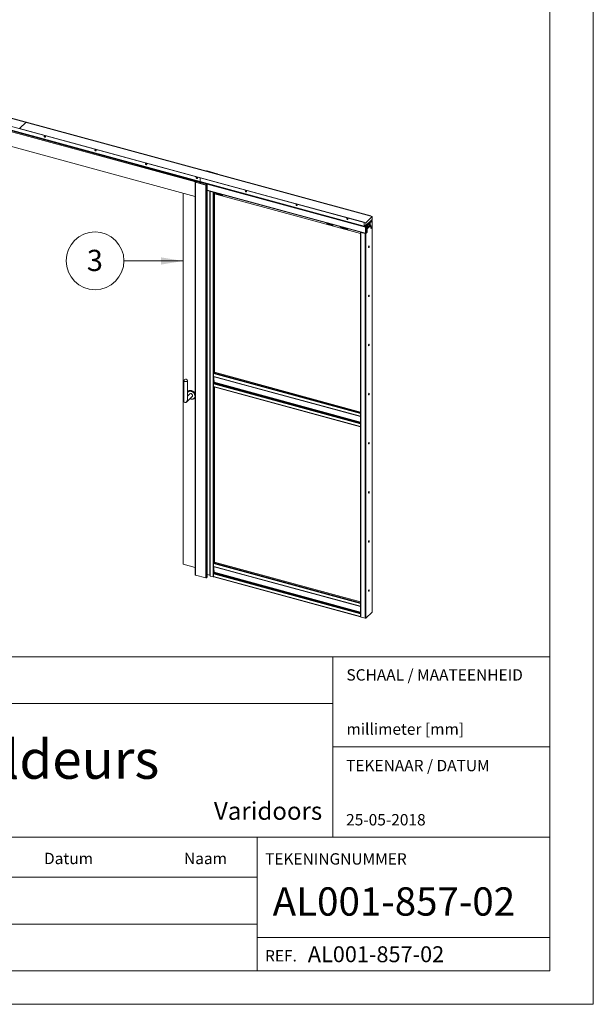
# Paper-space layout 'Varidoors Comfort sheet2' of a CAD drawing. Units: millimetres. Extents: x 0 to 420, y 0 to 297.
# Drawn here: x 334 to 420, y 0 to 147 of the extents above; entities that cross this region are included whole.
import ezdxf

# ---------------------------------------------------------------- set-up
doc = ezdxf.new("R2010")
doc.units = ezdxf.units.MM
doc.styles.add('SLDTEXTSTYLE0', font='TXT', dxfattribs={"width": 0.7})
doc.dimstyles.new('SLDDIMSTYLE4', dxfattribs={"dimtxt": 0.18, "dimasz": 3.302, "dimexe": 0, "dimexo": 0.0625, "dimgap": 0, "dimtad": 0, "dimtih": 1, "dimtoh": 1, "dimdec": 0, "dimrnd": 1e-09, "dimzin": 0, "dimdsep": 46, "dimtxsty": 'Standard', "dimsah": 1, "dimcen": 0.09, "dimadec": 0, "dimazin": 0, "dimtfac": 3.302, "dimtdec": 0, "dimtofl": 0, "dimtmove": 0, "dimatfit": 3, "dimfxl": 1, "dimfrac": 2, "dimtolj": 1, "dimtzin": 0, "dimarcsym": 0})

# ---------------------------------------------------------------- blocks, each defined once
blk = doc.blocks.new('SW_NOTE_21')
at = {"color": 0, "linetype": 'Continuous', "lineweight": 0}
blk.add_circle((-4.32, 0.01), 4.32, dxfattribs=at)
at = {"color": 0, "linetype": 'Continuous', "lineweight": 0, "insert": (-4.35, 1.65), "char_height": 3.17, "attachment_point": 2, "style": 'SLDTEXTSTYLE0'}
blk.add_mtext('3', dxfattribs=at)

psp = doc.layouts.new('Varidoors Comfort sheet2')

# ---------------------------------------------------------------- linework, layer by layer
at = {"color": 7, "linetype": 'Continuous', "lineweight": 18}
for p, q in [((420, 297), (420, 0)), ((413.5, 292), (413.5, 5)), ((335.08, 131.95), (283.28, 146.03)), ((308.05, 139.3), (362.12, 124.6)), ((308.07, 139.32), (362.14, 124.62)), ((361.14, 123.65), (307.07, 138.34)), ((361.14, 123.09), (307.07, 137.79)), ((307.08, 137.75), (361.16, 123.06)), ((361.16, 123.66), (307.09, 138.36)), ((360.65, 123.12), (307.13, 137.66)), ((360.71, 123.13), (307.19, 137.68)), ((307.19, 135.3), (360.42, 120.83)), ((335.08, 131.95), (334.12, 131.01)), ((386.89, 117.87), (335.08, 131.95)), ((334.12, 131.01), (385.93, 116.93)), ((362.1, 124.66), (362.08, 124.64)), ((362.13, 124.65), (362.1, 124.66)), ((362.13, 124.65), (362.12, 124.63)), ((362.14, 124.62), (362.12, 124.6)), ((362.12, 124.6), (386.68, 117.93)), ((362.14, 124.62), (386.7, 117.95)), ((362.17, 124.65), (362.19, 124.67)), ((362.17, 124.65), (363.69, 124.24)), ((362.19, 124.67), (363.71, 124.26)), ((363.7, 124.22), (363.68, 124.2)), ((363.69, 124.24), (363.71, 124.26)), ((363.7, 124.22), (363.74, 124.21)), ((363.74, 124.21), (363.72, 124.19)), ((363.75, 124.19), (363.75, 124.23)), ((360.42, 123.01), (360.42, 64.24)), ((360.43, 123.03), (360.5, 123.1)), ((360.47, 123.02), (360.43, 123.03)), ((360.48, 123), (360.46, 122.98)), ((360.46, 122.98), (360.46, 64.2)), ((360.46, 122.98), (361.98, 122.57)), ((360.47, 123.02), (360.54, 123.09)), ((360.48, 123), (362, 122.59)), ((360.54, 123.09), (360.5, 123.1)), ((360.54, 122.98), (360.54, 123.09)), ((360.62, 123.03), (360.6, 123.01)), ((360.6, 123.01), (360.6, 122.97)), ((360.62, 123.03), (360.62, 122.96)), ((360.64, 123.07), (360.65, 123.12)), ((360.7, 123.09), (360.64, 123.07)), ((360.71, 123.13), (360.65, 123.12)), ((360.71, 123.13), (360.7, 123.09)), ((361.14, 123.65), (361.16, 123.66)), ((361.14, 123.65), (361.14, 123.09)), ((385.7, 116.97), (361.14, 123.65)), ((385.7, 116.42), (361.14, 123.09)), ((361.14, 122.97), (361.14, 122.82)), ((385.72, 116.99), (361.16, 123.66)), ((361.16, 123.06), (385.72, 116.38)), ((362, 122.59), (361.98, 122.57)), ((361.98, 122.57), (361.98, 63.79)), ((362.04, 122.8), (362.02, 122.78)), ((362.02, 122.78), (362.02, 122.59)), ((362.16, 122.75), (362.02, 122.78)), ((362.03, 122.59), (362.17, 122.73)), ((362.03, 122.59), (362.07, 122.58)), ((362.18, 122.76), (362.04, 122.8)), ((362.07, 122.58), (362.21, 122.71)), ((362.07, 122.58), (362.07, 63.81)), ((362.16, 122.75), (362.18, 122.76)), ((362.17, 122.73), (362.21, 122.71)), ((362.21, 63.95), (362.21, 122.73)), ((362.21, 122.71), (362.21, 63.94)), ((358.58, 121.33), (358.58, 65.83)), ((362.21, 121.77), (385.92, 115.32)), ((362.62, 121.65), (362.62, 121.66)), ((362.62, 121.65), (362.62, 64.1)), ((362.68, 121.64), (362.66, 121.62)), ((362.66, 64.06), (362.66, 121.62)), ((362.66, 121.62), (363.1, 121.5)), ((362.68, 121.64), (363.12, 121.52)), ((363.12, 121.52), (363.1, 121.5)), ((363.1, 121.5), (363.1, 63.94)), ((363.3, 121.47), (363.3, 108.9)), ((385.17, 115.3), (363.3, 121.24)), ((363.62, 121.25), (363.38, 121.45)), ((363.66, 121.31), (363.53, 121.41)), ((364.46, 121.08), (363.67, 121.3)), ((364.46, 121.01), (363.67, 121.23)), ((364.32, 121.19), (364.32, 121.19)), ((364.32, 121.19), (364.36, 121.18)), ((364.35, 121.18), (364.35, 121.19)), ((364.36, 121.18), (364.36, 121.18)), ((364.46, 121.08), (364.52, 121.14)), ((364.46, 121.01), (364.58, 121.12)), ((364.46, 121.01), (364.46, 121.08)), ((385.93, 116.93), (386.89, 117.87)), ((386.7, 117.95), (386.68, 117.93)), ((386.7, 117.95), (386.7, 117.92)), ((386.89, 117.87), (386.89, 117.43)), ((380.19, 116.88), (380.13, 116.83)), ((380.13, 116.75), (380.13, 116.83)), ((380.13, 116.83), (380.92, 116.61)), ((380.13, 116.75), (380.92, 116.54)), ((380.75, 116.73), (380.74, 116.73)), ((380.74, 116.73), (380.78, 116.72)), ((380.78, 116.72), (380.78, 116.72)), ((380.78, 116.72), (380.79, 116.72)), ((380.93, 116.61), (381.06, 116.65)), ((380.97, 116.54), (381.22, 116.6)), ((382.32, 116.17), (382.08, 116.37)), ((385.7, 116.97), (385.72, 116.99)), ((385.7, 116.42), (385.7, 116.97)), ((385.72, 116.44), (385.7, 116.42)), ((385.72, 116.44), (385.72, 116.99)), ((385.72, 116.55), (385.93, 116.49)), ((385.74, 116.43), (385.83, 116.52)), ((385.74, 116.39), (385.86, 116.51)), ((385.74, 116.43), (385.74, 116.39)), ((385.93, 116.49), (386.89, 117.43)), ((385.93, 116.93), (385.93, 116.49)), ((385.94, 116.34), (386.13, 116.52)), ((385.94, 116.3), (386.13, 116.48)), ((385.99, 116.55), (386.13, 116.52)), ((386.53, 117.06), (386.01, 116.55)), ((386.01, 116.55), (386.01, 116.55)), ((386.06, 116.12), (386.06, 116.41)), ((386.09, 116.53), (386.58, 117)), ((386.61, 116.62), (386.09, 116.11)), ((386.09, 116.11), (386.09, 116.45)), ((386.62, 116.6), (386.1, 116.09)), ((386.13, 116.51), (386.61, 116.99)), ((386.65, 116.57), (386.13, 116.06)), ((386.13, 116.48), (386.13, 116.52)), ((386.67, 116.52), (386.15, 116.01)), ((386.25, 116.53), (386.22, 116.54)), ((386.23, 116.38), (386.28, 116.37)), ((386.25, 116.36), (386.23, 116.37)), ((386.26, 116.43), (386.27, 116.44)), ((386.26, 116.39), (386.27, 116.39)), ((386.48, 116.58), (386.51, 116.58)), ((386.69, 117.03), (386.53, 117.07)), ((386.53, 116.95), (386.53, 117.06)), ((386.69, 117.06), (386.55, 117.1)), ((386.59, 116.85), (386.56, 116.86)), ((386.57, 116.63), (386.58, 116.64)), ((386.58, 117), (386.61, 116.99)), ((386.58, 116.73), (386.6, 116.72)), ((386.59, 116.68), (386.58, 116.69)), ((386.58, 116.69), (386.6, 116.68)), ((386.61, 116.99), (386.61, 116.8)), ((386.61, 116.74), (386.61, 116.74)), ((386.61, 116.71), (386.61, 116.62)), ((386.65, 116.57), (386.62, 116.6)), ((386.67, 116.04), (386.67, 116.52)), ((386.69, 117.06), (386.87, 117.25)), ((386.69, 117.03), (386.87, 117.21)), ((386.69, 117.03), (386.69, 117.06)), ((386.89, 117.25), (386.75, 117.29)), ((386.87, 117.21), (386.87, 117.25)), ((386.89, 117.2), (386.91, 117.22)), ((386.89, 117.2), (386.89, 116.32)), ((386.91, 117.22), (386.91, 116.34)), ((382.36, 116.22), (382.23, 116.33)), ((383.16, 116), (382.37, 116.22)), ((383.16, 115.93), (382.37, 116.14)), ((383.02, 116.11), (383.02, 116.11)), ((383.02, 116.11), (383.06, 116.1)), ((383.05, 116.1), (383.05, 116.1)), ((383.06, 116.1), (383.06, 116.1)), ((383.22, 116.06), (383.16, 116)), ((383.28, 116.04), (383.16, 115.93)), ((383.16, 115.93), (383.16, 116)), ((385.17, 115.52), (385.17, 57.97)), ((385.23, 115.51), (385.21, 115.49)), ((385.21, 115.49), (385.21, 57.93)), ((385.21, 115.49), (385.84, 115.32)), ((385.23, 115.51), (385.86, 115.34)), ((385.32, 115.48), (385.32, 115.49)), ((385.86, 115.34), (385.84, 115.32)), ((385.84, 115.32), (385.84, 57.76)), ((385.93, 116.26), (385.91, 116.24)), ((385.91, 115.36), (385.91, 116.24)), ((385.93, 115.38), (385.91, 115.36)), ((385.93, 115.38), (385.93, 116.26)), ((385.93, 115.99), (386, 115.97)), ((386.11, 115.71), (385.93, 115.76)), ((385.93, 115.6), (386.13, 115.55)), ((385.94, 116.3), (385.94, 116.34)), ((385.97, 116.3), (385.94, 116.3)), ((386.13, 115.55), (385.94, 115.37)), ((385.94, 115.33), (386.15, 115.53)), ((386.13, 115.51), (385.94, 115.33)), ((385.94, 115.37), (385.94, 115.33)), ((385.94, 115.33), (385.94, 57.78)), ((385.97, 116.33), (385.97, 116.22)), ((386.01, 116.21), (385.97, 116.22)), ((386.06, 116.11), (386, 116.04)), ((386, 115.98), (386.09, 116.06)), ((386, 116.02), (386, 115.98)), ((386.01, 116.36), (386.01, 116.21)), ((386.01, 116.21), (386.06, 116.25)), ((386.01, 115.74), (386.01, 115.99)), ((386.05, 115.73), (386.05, 116.02)), ((386.09, 116.11), (386.06, 116.12)), ((386.1, 116.09), (386.07, 116.07)), ((386.07, 116.07), (386.1, 116.04)), ((386.1, 116.09), (386.13, 116.06)), ((386.1, 116.04), (386.13, 116.06)), ((386.11, 116.02), (386.15, 116.01)), ((386.11, 115.56), (386.11, 116.02)), ((386.13, 115.51), (386.13, 115.55)), ((386.15, 115.53), (386.13, 115.54)), ((386.15, 116.26), (386.18, 116.25)), ((386.15, 115.53), (386.15, 116.01)), ((386.24, 116.33), (386.25, 116.32)), ((386.87, 116.24), (386.67, 116.04)), ((386.69, 116.1), (386.67, 116.1)), ((386.69, 116.06), (386.67, 116.07)), ((386.87, 116.28), (386.69, 116.1)), ((386.87, 116.24), (386.69, 116.06)), ((386.69, 116.06), (386.69, 116.1)), ((386.87, 116.28), (386.87, 116.24)), ((386.87, 116.24), (386.87, 58.69)), ((386.88, 58.71), (386.88, 116.25)), ((386.89, 116.32), (386.91, 116.34)), ((386.41, 113.31), (386.41, 113.44)), ((363.24, 108.26), (363.27, 108.28)), ((363.24, 107.55), (363.24, 108.26)), ((363.24, 107.58), (363.27, 107.57)), ((363.27, 107.57), (363.24, 107.55)), ((363.26, 108.86), (363.3, 108.9)), ((363.26, 108.74), (363.26, 108.86)), ((363.27, 108.73), (363.26, 108.86)), ((363.26, 108.74), (363.26, 108.74)), ((363.26, 108.74), (363.26, 108.74)), ((363.26, 108.74), (363.27, 108.73)), ((363.31, 108.77), (363.27, 108.73)), ((363.27, 108.28), (363.27, 107.57)), ((363.31, 108.77), (363.3, 108.9)), ((363.3, 108.76), (363.3, 94.69)), ((386.41, 105.96), (386.41, 106.1)), ((386.41, 98.62), (386.41, 98.75)), ((385.15, 88.39), (363.16, 94.37)), ((363.16, 93.94), (363.16, 94.37)), ((363.2, 94.46), (363.27, 94.53)), ((363.26, 94.66), (363.3, 94.69)), ((363.26, 94.53), (363.26, 94.66)), ((363.27, 94.53), (363.26, 94.66)), ((363.26, 94.53), (363.26, 94.53)), ((363.26, 94.53), (363.26, 94.53)), ((363.26, 94.53), (363.27, 94.53)), ((363.31, 94.57), (363.27, 94.53)), ((363.31, 94.57), (363.3, 94.69)), ((385.17, 88.61), (363.3, 94.56)), ((358.72, 93.29), (358.72, 90.25)), ((359.24, 90.46), (359.24, 93.29)), ((363.16, 93.94), (385.15, 87.97)), ((363.16, 92.84), (385.15, 86.86)), ((363.16, 92.84), (363.16, 92.41)), ((363.18, 93.9), (385.16, 87.93)), ((363.18, 92.91), (363.24, 93.02)), ((363.18, 92.91), (385.16, 86.93)), ((363.24, 93.88), (363.24, 93.89)), ((363.24, 93.88), (363.24, 93.81)), ((363.24, 93.34), (363.24, 93.05)), ((359.31, 91.67), (359.26, 91.61)), ((363.16, 92.41), (385.15, 86.43)), ((363.18, 92.37), (385.16, 86.4)), ((363.3, 92.34), (363.3, 80.49)), ((386.41, 91.27), (386.41, 91.4)), ((359.09, 90.1), (359.96, 90.95)), ((359.6, 91.32), (359.24, 90.97)), ((360.24, 90.61), (360.3, 90.65)), ((385.17, 88.41), (385.15, 88.39)), ((385.15, 87.97), (385.15, 88.39)), ((385.17, 87.98), (385.17, 88.41)), ((385.17, 87.98), (385.15, 87.97)), ((385.16, 87.93), (385.17, 87.93)), ((385.16, 86.93), (385.17, 86.95)), ((385.17, 87.98), (385.17, 87.98)), ((385.15, 86.86), (385.17, 86.88)), ((385.15, 86.86), (385.15, 86.43)), ((385.17, 86.45), (385.15, 86.43)), ((385.17, 86.88), (385.17, 86.45)), ((385.17, 86.57), (385.17, 86.57)), ((386.41, 83.92), (386.41, 84.05)), ((363.24, 79.85), (363.27, 79.87)), ((363.24, 79.14), (363.24, 79.85)), ((363.26, 80.45), (363.3, 80.49)), ((363.26, 80.33), (363.26, 80.45)), ((363.27, 80.33), (363.26, 80.45)), ((363.26, 80.33), (363.26, 80.33)), ((363.26, 80.33), (363.26, 80.33)), ((363.26, 80.33), (363.27, 80.33)), ((363.31, 80.36), (363.27, 80.33)), ((363.27, 79.87), (363.27, 79.16)), ((363.31, 80.36), (363.3, 80.49)), ((363.3, 80.35), (363.3, 66.29)), ((363.24, 79.17), (363.27, 79.16)), ((363.27, 79.16), (363.24, 79.14)), ((386.41, 76.58), (386.41, 76.71)), ((386.41, 69.23), (386.41, 69.36)), ((358.58, 65.83), (360.42, 65.33)), ((385.15, 59.97), (363.16, 65.95)), ((363.16, 65.52), (363.16, 65.95)), ((363.16, 65.52), (385.15, 59.54)), ((363.18, 65.48), (385.16, 59.51)), ((363.2, 66.04), (363.3, 66.14)), ((363.24, 65.46), (363.24, 65.39)), ((363.24, 65.46), (363.24, 65.46)), ((363.24, 64.92), (363.24, 64.63)), ((363.26, 66.25), (363.3, 66.29)), ((363.26, 66.13), (363.26, 66.25)), ((363.27, 66.12), (363.26, 66.25)), ((363.26, 66.12), (363.26, 66.13)), ((363.26, 66.13), (363.27, 66.12)), ((363.26, 66.12), (363.26, 66.12)), ((363.31, 66.16), (363.27, 66.12)), ((363.31, 66.16), (363.3, 66.29)), ((363.3, 66.15), (363.3, 66.14)), ((385.17, 60.19), (363.3, 66.14)), ((361.98, 63.79), (360.46, 64.2)), ((362.21, 63.94), (362.07, 63.81)), ((362.21, 64.28), (362.6, 64.18)), ((362.62, 64.17), (362.62, 64.1)), ((363.1, 63.94), (362.66, 64.06)), ((363.16, 64.42), (385.15, 58.44)), ((363.16, 64.42), (363.16, 63.99)), ((363.16, 63.99), (385.15, 58.01)), ((363.18, 64.49), (363.24, 64.6)), ((363.18, 64.49), (385.16, 58.51)), ((363.18, 63.95), (385.16, 57.98)), ((386.41, 61.88), (386.41, 62.01)), ((385.17, 59.99), (385.15, 59.97)), ((385.15, 59.54), (385.15, 59.97)), ((385.17, 59.56), (385.15, 59.54)), ((385.16, 59.51), (385.17, 59.51)), ((385.17, 59.56), (385.17, 59.99)), ((385.17, 59.56), (385.17, 59.56)), ((385.15, 58.44), (385.17, 58.46)), ((385.15, 58.44), (385.15, 58.01)), ((385.17, 58.03), (385.15, 58.01)), ((385.16, 58.51), (385.17, 58.53)), ((385.17, 58.46), (385.17, 58.03)), ((385.17, 58.05), (385.17, 58.01)), ((385.17, 58.05), (385.17, 58.05)), ((385.17, 58.01), (385.17, 58.01)), ((385.84, 57.76), (385.21, 57.93)), ((385.94, 57.78), (386.87, 58.69)), ((413.5, 52), (215.72, 52)), ((381, 52), (381, 25)), ((381, 45), (264, 45)), ((413.5, 38.5), (381, 38.5)), ((413.5, 25), (215.72, 25)), ((369.68, 25), (369.68, 5)), ((369.68, 19), (264, 19)), ((369.68, 12), (264, 12)), ((413.5, 10), (369.68, 10)), ((413.5, 5), (6.09, 5)), ((420, 0), (-0.01, 0))]:
    psp.add_line(p, q, dxfattribs=at)
at = {"color": 174, "linetype": 'Continuous', "lineweight": 18}
for p, q in [((360.45, 123.05), (307.19, 137.53)), ((360.42, 120.86), (307.19, 135.33)), ((362.13, 124.65), (362.13, 124.62)), ((362.17, 124.61), (362.17, 124.65)), ((363.69, 124.24), (363.69, 124.21)), ((363.74, 124.21), (363.74, 124.19)), ((360.47, 123.02), (360.47, 123.01)), ((360.6, 123.01), (360.54, 123.03)), ((360.7, 123.09), (361.14, 122.97)), ((361.14, 122.97), (362.02, 122.73)), ((362.16, 122.71), (362.16, 122.75)), ((362.21, 122.68), (385.91, 116.24)), ((362.21, 121.8), (385.91, 115.36)), ((362.6, 64.18), (362.6, 121.66)), ((362.62, 121.66), (362.62, 64.17)), ((362.65, 121.65), (362.62, 121.65)), ((363.2, 121.5), (363.2, 94.46)), ((363.66, 121.31), (363.71, 121.36)), ((363.67, 121.3), (363.73, 121.35)), ((364.35, 121.18), (364.35, 121.19)), ((380.78, 116.72), (380.78, 116.72)), ((380.98, 116.67), (380.92, 116.61)), ((380.98, 116.66), (380.93, 116.61)), ((385.74, 116.43), (385.72, 116.43)), ((385.74, 116.39), (385.94, 116.34)), ((385.99, 116.56), (386.01, 116.55)), ((386.23, 116.38), (386.27, 116.37)), ((386.25, 116.36), (386.23, 116.37)), ((386.26, 116.4), (386.27, 116.4)), ((386.57, 116.73), (386.6, 116.73)), ((386.58, 116.72), (386.61, 116.71)), ((386.59, 116.68), (386.58, 116.68)), ((386.61, 116.7), (386.59, 116.7)), ((386.89, 116.32), (386.67, 116.38)), ((386.87, 117.25), (386.74, 117.28)), ((386.87, 117.2), (386.89, 117.2)), ((382.41, 116.28), (382.36, 116.22)), ((382.43, 116.27), (382.37, 116.22)), ((383.05, 116.1), (383.05, 116.1)), ((385.22, 115.51), (385.22, 115.51)), ((385.93, 116.21), (386.06, 116.17)), ((386.06, 116.15), (385.93, 116.19)), ((385.93, 116.06), (386, 116.04)), ((386, 116.02), (385.93, 116.04)), ((385.93, 116), (386, 115.98)), ((385.94, 115.37), (385.93, 115.37)), ((386.26, 116.35), (386.25, 116.36)), ((386.67, 116.34), (386.87, 116.28)), ((385.17, 88.49), (363.2, 94.46)), ((363.2, 93.9), (363.2, 92.94)), ((363.24, 93.88), (385.17, 87.92)), ((385.17, 87.09), (363.24, 93.05)), ((363.24, 93.02), (385.17, 87.06)), ((363.2, 92.37), (363.2, 66.04)), ((359.24, 91.04), (359.26, 90.99)), ((385.17, 87.96), (385.16, 87.93)), ((385.17, 86.91), (385.16, 86.93)), ((385.17, 87.98), (385.17, 87.98)), ((385.17, 87.97), (385.17, 87.97)), ((385.17, 86.44), (385.17, 86.45)), ((385.17, 60.07), (363.2, 66.04)), ((363.2, 65.48), (363.2, 64.52)), ((363.24, 65.46), (385.17, 59.5)), ((385.17, 58.67), (363.24, 64.63)), ((363.24, 64.6), (385.17, 58.64)), ((385.17, 59.54), (385.16, 59.51)), ((385.17, 59.56), (385.17, 59.56)), ((385.17, 59.55), (385.17, 59.55)), ((385.17, 58.49), (385.16, 58.51))]:
    psp.add_line(p, q, dxfattribs=at)
at = {"color": 7, "linetype": 'Continuous', "lineweight": 18, "flags": 128}
for points in [[(337.89, 129.9), (337.87, 129.91), (337.84, 129.9), (337.82, 129.88), (337.81, 129.86), (337.81, 129.83), (337.81, 129.8), (337.83, 129.78), (337.85, 129.75), (337.88, 129.74), (337.91, 129.73), (337.94, 129.73), (337.96, 129.74), (337.98, 129.76), (337.98, 129.79), (337.98, 129.81), (337.97, 129.84), (337.95, 129.87), (337.92, 129.89), (337.89, 129.9)], [(337.84, 129.9), (337.83, 129.87), (337.83, 129.85), (337.84, 129.82), (337.85, 129.79), (337.88, 129.77), (337.91, 129.75), (337.94, 129.75), (337.96, 129.75), (337.97, 129.76)], [(345.48, 127.84), (345.45, 127.85), (345.42, 127.84), (345.4, 127.82), (345.39, 127.8), (345.39, 127.77), (345.39, 127.74), (345.41, 127.72), (345.43, 127.69), (345.46, 127.68), (345.49, 127.67), (345.52, 127.67), (345.54, 127.68), (345.56, 127.7), (345.56, 127.73), (345.56, 127.75), (345.55, 127.78), (345.53, 127.81), (345.5, 127.83), (345.48, 127.84)], [(345.42, 127.84), (345.41, 127.81), (345.41, 127.79), (345.42, 127.76), (345.44, 127.73), (345.46, 127.71), (345.49, 127.69), (345.52, 127.69), (345.54, 127.69), (345.55, 127.7)], [(353.06, 125.78), (353.03, 125.78), (353, 125.78), (352.98, 125.76), (352.97, 125.74), (352.97, 125.71), (352.98, 125.68), (352.99, 125.66), (353.01, 125.63), (353.04, 125.62), (353.07, 125.61), (353.1, 125.61), (353.12, 125.62), (353.14, 125.64), (353.14, 125.66), (353.14, 125.69), (353.13, 125.72), (353.11, 125.75), (353.09, 125.77), (353.06, 125.78)], [(353, 125.78), (352.99, 125.75), (352.99, 125.73), (353, 125.7), (353.02, 125.67), (353.04, 125.65), (353.07, 125.63), (353.1, 125.63), (353.12, 125.63), (353.13, 125.64)], [(363.7, 124.22), (363.7, 124.22), (363.7, 124.23), (363.7, 124.23), (363.7, 124.23), (363.7, 124.24), (363.7, 124.24), (363.69, 124.24), (363.69, 124.24)], [(363.74, 124.21), (363.74, 124.22), (363.75, 124.23), (363.75, 124.23), (363.74, 124.24), (363.74, 124.25), (363.73, 124.25), (363.72, 124.26), (363.71, 124.26)], [(360.46, 122.98), (360.45, 122.99), (360.44, 122.99), (360.43, 123), (360.42, 123), (360.42, 123.01), (360.42, 123.02), (360.42, 123.02), (360.43, 123.03)], [(360.48, 123), (360.48, 123), (360.47, 123), (360.47, 123.01), (360.47, 123.01), (360.46, 123.01), (360.46, 123.02), (360.47, 123.02), (360.47, 123.02)], [(360.64, 123.72), (360.61, 123.72), (360.58, 123.72), (360.56, 123.7), (360.55, 123.68), (360.55, 123.65), (360.56, 123.62), (360.57, 123.6), (360.59, 123.57), (360.62, 123.56), (360.65, 123.55), (360.68, 123.55), (360.7, 123.56), (360.72, 123.58), (360.73, 123.6), (360.72, 123.63), (360.71, 123.66), (360.69, 123.69), (360.67, 123.71), (360.64, 123.72)], [(360.58, 123.72), (360.57, 123.69), (360.57, 123.66), (360.58, 123.64), (360.6, 123.61), (360.62, 123.59), (360.65, 123.57), (360.68, 123.57), (360.71, 123.57), (360.72, 123.58)], [(362.16, 122.75), (362.16, 122.74), (362.16, 122.74), (362.17, 122.74), (362.17, 122.74), (362.17, 122.73), (362.17, 122.73), (362.17, 122.73), (362.17, 122.73)], [(362.18, 122.76), (362.19, 122.76), (362.2, 122.76), (362.21, 122.75), (362.21, 122.74), (362.21, 122.74), (362.21, 122.73), (362.21, 122.72), (362.21, 122.71)], [(364.31, 121.2), (364.32, 121.19), (364.34, 121.18)], [(364.34, 121.18), (364.37, 121.18), (364.37, 121.18)], [(368.02, 121.72), (367.99, 121.72), (367.96, 121.71), (367.94, 121.7), (367.93, 121.67), (367.93, 121.65), (367.93, 121.62), (367.95, 121.59), (367.97, 121.57), (368, 121.55), (368.03, 121.54), (368.06, 121.54), (368.08, 121.55), (368.1, 121.57), (368.1, 121.6), (368.1, 121.63), (368.09, 121.66), (368.07, 121.68), (368.04, 121.7), (368.02, 121.72)], [(368.04, 121.56), (368.01, 121.58), (367.98, 121.6), (367.96, 121.62), (367.95, 121.65), (367.95, 121.68), (367.95, 121.71), (367.96, 121.71)], [(375.6, 119.66), (375.57, 119.66), (375.54, 119.65), (375.52, 119.64), (375.51, 119.61), (375.51, 119.59), (375.52, 119.56), (375.53, 119.53), (375.55, 119.51), (375.58, 119.49), (375.61, 119.48), (375.64, 119.48), (375.66, 119.49), (375.68, 119.51), (375.68, 119.54), (375.68, 119.57), (375.67, 119.6), (375.65, 119.62), (375.63, 119.64), (375.6, 119.66)], [(375.62, 119.5), (375.59, 119.52), (375.56, 119.54), (375.54, 119.56), (375.53, 119.59), (375.53, 119.62), (375.54, 119.65), (375.54, 119.65)], [(383.18, 117.6), (383.15, 117.6), (383.12, 117.59), (383.1, 117.58), (383.09, 117.55), (383.09, 117.53), (383.1, 117.5), (383.11, 117.47), (383.13, 117.45), (383.16, 117.43), (383.19, 117.42), (383.22, 117.42), (383.24, 117.43), (383.26, 117.45), (383.27, 117.48), (383.26, 117.51), (383.25, 117.54), (383.23, 117.56), (383.21, 117.58), (383.18, 117.6)], [(383.2, 117.44), (383.17, 117.46), (383.14, 117.48), (383.12, 117.5), (383.11, 117.53), (383.11, 117.56), (383.12, 117.59), (383.12, 117.59)], [(385.7, 116.42), (385.7, 116.41), (385.71, 116.4), (385.71, 116.39), (385.71, 116.39), (385.72, 116.38), (385.72, 116.38), (385.73, 116.39), (385.74, 116.39)], [(385.72, 116.44), (385.72, 116.43), (385.72, 116.43), (385.73, 116.43), (385.73, 116.42), (385.73, 116.42), (385.73, 116.42), (385.73, 116.42), (385.74, 116.43)], [(386.01, 116.55), (386.01, 116.56), (386, 116.57)], [(386.22, 116.54), (386.21, 116.54), (386.2, 116.53), (386.18, 116.51), (386.16, 116.49), (386.15, 116.45), (386.13, 116.42), (386.12, 116.38), (386.12, 116.34), (386.12, 116.31), (386.13, 116.28), (386.14, 116.27), (386.15, 116.26)], [(386.24, 116.53), (386.23, 116.52), (386.21, 116.5), (386.19, 116.48), (386.17, 116.45), (386.16, 116.41), (386.15, 116.37), (386.15, 116.34), (386.15, 116.3), (386.16, 116.28), (386.17, 116.26), (386.18, 116.25), (386.2, 116.25), (386.21, 116.27), (386.23, 116.29), (386.25, 116.31)], [(386.24, 116.51), (386.22, 116.5), (386.21, 116.49), (386.19, 116.46), (386.18, 116.43), (386.17, 116.4), (386.16, 116.37), (386.16, 116.33), (386.16, 116.31), (386.17, 116.28), (386.18, 116.27), (386.19, 116.27), (386.2, 116.27)], [(386.28, 116.44), (386.28, 116.46), (386.28, 116.49), (386.27, 116.51), (386.26, 116.53), (386.24, 116.53)], [(386.26, 116.5), (386.25, 116.51), (386.24, 116.51)], [(386.25, 116.39), (386.26, 116.39), (386.26, 116.39), (386.26, 116.39), (386.26, 116.4), (386.26, 116.4)], [(386.27, 116.4), (386.27, 116.4), (386.27, 116.39), (386.27, 116.39), (386.27, 116.39), (386.27, 116.39)], [(386.56, 116.86), (386.56, 116.86), (386.54, 116.86), (386.52, 116.85), (386.5, 116.82), (386.49, 116.8), (386.47, 116.76), (386.46, 116.72), (386.46, 116.69), (386.45, 116.65), (386.46, 116.62), (386.47, 116.6), (386.48, 116.59), (386.48, 116.58)], [(386.61, 116.77), (386.61, 116.77), (386.61, 116.8), (386.61, 116.83), (386.6, 116.85), (386.58, 116.85), (386.57, 116.85), (386.55, 116.84), (386.53, 116.82), (386.51, 116.79), (386.5, 116.75), (386.49, 116.72), (386.48, 116.68), (386.48, 116.64), (386.48, 116.61), (386.49, 116.59), (386.51, 116.58), (386.52, 116.58), (386.54, 116.58), (386.56, 116.6), (386.57, 116.63), (386.57, 116.63)], [(386.6, 116.82), (386.59, 116.83), (386.57, 116.84), (386.56, 116.83), (386.54, 116.81), (386.53, 116.79), (386.51, 116.76), (386.5, 116.73), (386.49, 116.7), (386.49, 116.66), (386.49, 116.63), (386.5, 116.61), (386.51, 116.6), (386.52, 116.59), (386.54, 116.6)], [(386.52, 117.08), (386.53, 117.07), (386.53, 117.06)], [(386.59, 116.68), (386.59, 116.68), (386.59, 116.68), (386.59, 116.68), (386.59, 116.68), (386.59, 116.68)], [(386.6, 116.73), (386.6, 116.72), (386.6, 116.72), (386.6, 116.72), (386.6, 116.73), (386.6, 116.73)], [(386.91, 117.22), (386.91, 117.23), (386.9, 117.24), (386.9, 117.25), (386.9, 117.25), (386.89, 117.25), (386.89, 117.25), (386.88, 117.25), (386.87, 117.25)], [(386.89, 117.2), (386.89, 117.2), (386.89, 117.21), (386.88, 117.21), (386.88, 117.21), (386.88, 117.21), (386.88, 117.21), (386.88, 117.21), (386.87, 117.21)], [(385.21, 115.49), (385.2, 115.49), (385.19, 115.5), (385.18, 115.5), (385.18, 115.51), (385.17, 115.52), (385.17, 115.52), (385.17, 115.53)], [(385.91, 115.36), (385.91, 115.35), (385.91, 115.34), (385.91, 115.33), (385.92, 115.33), (385.92, 115.32), (385.93, 115.32), (385.93, 115.33), (385.94, 115.33)], [(385.93, 115.38), (385.93, 115.37), (385.93, 115.37), (385.93, 115.37), (385.93, 115.37), (385.93, 115.36), (385.93, 115.36), (385.94, 115.37), (385.94, 115.37)], [(386, 115.98), (386, 115.98), (386, 115.98), (386, 115.98), (386, 115.97), (386, 115.97), (386, 115.97), (386, 115.97), (386, 115.98)], [(386.25, 116.35), (386.25, 116.36), (386.25, 116.36), (386.25, 116.36), (386.25, 116.36), (386.25, 116.36)], [(386.35, 113.28), (386.35, 113.25), (386.36, 113.23), (386.37, 113.22), (386.39, 113.22), (386.4, 113.23), (386.42, 113.25), (386.43, 113.28), (386.45, 113.31), (386.46, 113.34), (386.46, 113.38), (386.46, 113.41), (386.46, 113.43), (386.45, 113.45), (386.43, 113.46), (386.42, 113.45), (386.4, 113.44), (386.39, 113.41), (386.37, 113.38), (386.36, 113.35), (386.35, 113.32), (386.35, 113.28)], [(386.42, 113.45), (386.42, 113.44), (386.42, 113.42), (386.42, 113.39), (386.42, 113.35), (386.41, 113.32), (386.4, 113.29), (386.38, 113.26), (386.36, 113.24), (386.36, 113.24)], [(386.35, 105.94), (386.35, 105.91), (386.36, 105.89), (386.37, 105.87), (386.39, 105.87), (386.4, 105.88), (386.42, 105.9), (386.43, 105.93), (386.45, 105.96), (386.46, 106), (386.46, 106.03), (386.46, 106.06), (386.46, 106.09), (386.45, 106.1), (386.43, 106.11), (386.42, 106.1), (386.4, 106.09), (386.39, 106.07), (386.37, 106.04), (386.36, 106), (386.35, 105.97), (386.35, 105.94)], [(386.42, 106.1), (386.42, 106.1), (386.42, 106.07), (386.42, 106.04), (386.42, 106.01), (386.41, 105.97), (386.4, 105.94), (386.38, 105.91), (386.36, 105.89), (386.36, 105.89)], [(386.35, 98.59), (386.35, 98.56), (386.36, 98.54), (386.37, 98.53), (386.39, 98.53), (386.4, 98.54), (386.42, 98.55), (386.43, 98.58), (386.45, 98.61), (386.46, 98.65), (386.46, 98.68), (386.46, 98.71), (386.46, 98.74), (386.45, 98.75), (386.43, 98.76), (386.42, 98.76), (386.4, 98.74), (386.39, 98.72), (386.37, 98.69), (386.36, 98.66), (386.35, 98.62), (386.35, 98.59)], [(386.42, 98.76), (386.42, 98.75), (386.42, 98.72), (386.42, 98.69), (386.42, 98.66), (386.41, 98.62), (386.4, 98.59), (386.38, 98.56), (386.36, 98.55), (386.36, 98.54)], [(359.24, 93.3), (359.24, 93.28), (359.22, 93.25), (359.2, 93.23), (359.17, 93.21), (359.13, 93.19), (359.09, 93.17), (359.04, 93.17), (358.99, 93.16), (358.93, 93.16), (358.88, 93.17), (358.84, 93.18), (358.8, 93.2), (358.76, 93.22), (358.74, 93.25), (358.73, 93.27), (358.72, 93.3), (358.72, 93.3)], [(363.16, 93.94), (363.16, 93.93), (363.17, 93.93), (363.17, 93.92), (363.17, 93.91), (363.17, 93.91), (363.17, 93.91), (363.18, 93.9), (363.18, 93.9)], [(359.85, 91.81), (359.77, 91.83), (359.7, 91.84), (359.63, 91.84), (359.56, 91.82), (359.49, 91.81), (359.43, 91.78), (359.38, 91.74), (359.33, 91.7), (359.31, 91.67)], [(359.96, 90.95), (359.96, 90.95), (359.98, 90.98), (360, 91.02), (360.01, 91.06), (360.01, 91.11), (359.99, 91.16), (359.97, 91.2), (359.95, 91.24), (359.91, 91.28), (359.87, 91.31), (359.83, 91.34), (359.78, 91.36)], [(363.16, 92.41), (363.16, 92.4), (363.17, 92.39), (363.17, 92.38), (363.17, 92.38), (363.18, 92.37)], [(386.35, 91.24), (386.35, 91.21), (386.36, 91.19), (386.37, 91.18), (386.39, 91.18), (386.4, 91.19), (386.42, 91.21), (386.43, 91.23), (386.45, 91.27), (386.46, 91.3), (386.46, 91.34), (386.46, 91.37), (386.46, 91.39), (386.45, 91.41), (386.43, 91.41), (386.42, 91.41), (386.4, 91.4), (386.39, 91.37), (386.37, 91.34), (386.36, 91.31), (386.35, 91.27), (386.35, 91.24)], [(386.42, 91.41), (386.42, 91.4), (386.42, 91.38), (386.42, 91.35), (386.42, 91.31), (386.41, 91.28), (386.4, 91.24), (386.38, 91.22), (386.36, 91.2), (386.36, 91.19)], [(359.24, 91.02), (359.25, 90.99), (359.25, 90.98)], [(385.15, 87.97), (385.15, 87.96), (385.15, 87.95), (385.15, 87.94), (385.15, 87.94), (385.15, 87.93), (385.16, 87.93), (385.16, 87.93), (385.16, 87.93)], [(385.15, 86.43), (385.15, 86.42), (385.15, 86.41), (385.15, 86.41), (385.16, 86.4), (385.16, 86.4), (385.17, 86.4), (385.17, 86.4)], [(385.17, 86.45), (385.17, 86.45), (385.17, 86.45), (385.17, 86.44), (385.17, 86.44), (385.17, 86.44)], [(386.35, 83.89), (386.35, 83.87), (386.36, 83.84), (386.37, 83.83), (386.39, 83.83), (386.4, 83.84), (386.42, 83.86), (386.43, 83.89), (386.45, 83.92), (386.46, 83.95), (386.46, 83.99), (386.46, 84.02), (386.46, 84.04), (386.45, 84.06), (386.43, 84.07), (386.42, 84.06), (386.4, 84.05), (386.39, 84.03), (386.37, 84), (386.36, 83.96), (386.35, 83.93), (386.35, 83.89)], [(386.42, 84.06), (386.42, 84.05), (386.42, 84.03), (386.42, 84), (386.42, 83.96), (386.41, 83.93), (386.4, 83.9), (386.38, 83.87), (386.36, 83.85), (386.36, 83.85)], [(386.35, 76.55), (386.35, 76.52), (386.36, 76.5), (386.37, 76.49), (386.39, 76.48), (386.4, 76.49), (386.42, 76.51), (386.43, 76.54), (386.45, 76.57), (386.46, 76.61), (386.46, 76.64), (386.46, 76.67), (386.46, 76.7), (386.45, 76.71), (386.43, 76.72), (386.42, 76.72), (386.4, 76.7), (386.39, 76.68), (386.37, 76.65), (386.36, 76.61), (386.35, 76.58), (386.35, 76.55)], [(386.42, 76.71), (386.42, 76.71), (386.42, 76.68), (386.42, 76.65), (386.42, 76.62), (386.41, 76.58), (386.4, 76.55), (386.38, 76.52), (386.36, 76.5), (386.36, 76.5)], [(386.35, 69.2), (386.35, 69.17), (386.36, 69.15), (386.37, 69.14), (386.39, 69.14), (386.4, 69.15), (386.42, 69.17), (386.43, 69.19), (386.45, 69.22), (386.46, 69.26), (386.46, 69.29), (386.46, 69.32), (386.46, 69.35), (386.45, 69.37), (386.43, 69.37), (386.42, 69.37), (386.4, 69.35), (386.39, 69.33), (386.37, 69.3), (386.36, 69.27), (386.35, 69.23), (386.35, 69.2)], [(386.42, 69.37), (386.42, 69.36), (386.42, 69.34), (386.42, 69.3), (386.42, 69.27), (386.41, 69.23), (386.4, 69.2), (386.38, 69.18), (386.36, 69.16), (386.36, 69.15)], [(363.16, 65.52), (363.16, 65.51), (363.17, 65.5), (363.17, 65.5), (363.17, 65.49), (363.17, 65.49), (363.17, 65.48), (363.18, 65.48), (363.18, 65.48)], [(360.42, 64.24), (360.42, 64.23), (360.42, 64.23), (360.43, 64.22), (360.44, 64.21), (360.45, 64.21), (360.46, 64.2)], [(363.16, 63.99), (363.16, 63.98), (363.17, 63.97), (363.17, 63.96), (363.17, 63.95), (363.18, 63.95)], [(386.35, 61.85), (386.35, 61.82), (386.36, 61.8), (386.37, 61.79), (386.39, 61.79), (386.4, 61.8), (386.42, 61.82), (386.43, 61.85), (386.45, 61.88), (386.46, 61.91), (386.46, 61.95), (386.46, 61.98), (386.46, 62), (386.45, 62.02), (386.43, 62.03), (386.42, 62.02), (386.4, 62.01), (386.39, 61.98), (386.37, 61.95), (386.36, 61.92), (386.35, 61.89), (386.35, 61.85)], [(386.42, 62.02), (386.42, 62.01), (386.42, 61.99), (386.42, 61.96), (386.42, 61.92), (386.41, 61.89), (386.4, 61.86), (386.38, 61.83), (386.36, 61.81), (386.36, 61.81)], [(385.15, 59.54), (385.15, 59.54), (385.15, 59.53), (385.15, 59.52), (385.15, 59.52), (385.15, 59.51), (385.16, 59.51), (385.16, 59.51), (385.16, 59.51)], [(385.15, 58.01), (385.15, 58), (385.15, 57.99), (385.15, 57.98), (385.16, 57.98), (385.16, 57.98), (385.17, 57.98), (385.17, 57.98)], [(385.17, 58.03), (385.17, 58.03), (385.17, 58.02), (385.17, 58.02), (385.17, 58.02), (385.17, 58.02)], [(385.17, 57.97), (385.17, 57.96), (385.18, 57.96), (385.18, 57.95), (385.19, 57.94), (385.2, 57.94), (385.21, 57.93)]]:
    psp.add_lwpolyline(points, dxfattribs=at)
at = {"color": 174, "linetype": 'Continuous', "lineweight": 18, "flags": 128}
for points in [[(359.78, 91.72), (359.71, 91.73), (359.63, 91.74), (359.56, 91.74), (359.5, 91.72), (359.44, 91.7), (359.38, 91.67), (359.33, 91.64), (359.28, 91.59), (359.25, 91.54), (359.24, 91.53)], [(359.42, 91.74), (359.44, 91.74), (359.5, 91.76), (359.57, 91.77), (359.64, 91.78), (359.72, 91.77), (359.79, 91.75), (359.87, 91.73), (359.94, 91.69), (360.01, 91.65), (360.08, 91.6), (360.15, 91.55), (360.21, 91.49), (360.26, 91.42), (360.3, 91.35), (360.34, 91.28), (360.37, 91.2), (360.4, 91.13), (360.41, 91.05), (360.42, 90.98), (360.41, 90.91), (360.4, 90.84), (360.38, 90.78)], [(359.62, 90.62), (359.67, 90.6), (359.74, 90.57), (359.82, 90.55), (359.89, 90.54), (359.96, 90.54), (360.03, 90.54), (360.09, 90.56), (360.15, 90.58), (360.21, 90.62), (360.26, 90.66), (360.3, 90.71), (360.33, 90.76), (360.36, 90.82), (360.37, 90.89), (360.38, 90.96), (360.38, 91.03), (360.36, 91.1), (360.34, 91.18), (360.32, 91.25), (360.28, 91.32), (360.23, 91.39), (360.18, 91.46), (360.13, 91.52), (360.06, 91.57), (360, 91.62), (359.93, 91.66), (359.85, 91.69), (359.78, 91.72), (359.78, 91.72)]]:
    psp.add_lwpolyline(points, dxfattribs=at)
at = {"color": 7, "linetype": 'Continuous', "lineweight": 18}
for centre, radius, start, end in [((362.16, 124.57), 0.11, 72.696, 125.3989), ((362.16, 124.61), 0.044, 72.696, 125.3989), ((360.72, 123.02), 0.119, 128.4079, 183.8945), ((360.67, 123.04), 0.0475, 128.4079, 183.8945), ((361.18, 123.09), 0.0365, 169.3516, 234.3744), ((361.3, 122.97), 0.157, 147.3994, 179.518), ((362.01, 122.67), 0.11, 252.696, 305.3989), ((362.01, 122.63), 0.044, 252.696, 305.3989), ((362.66, 121.66), 0.0448, 197.4322, 263.9671), ((362.68, 121.66), 0.0246, 222.6843, 258.3074), ((363.13, 121.62), 0.124, 254.6272, 293.8869), ((363.13, 121.57), 0.0531, 255.4233, 276.3513), ((363.71, 121.36), 0.135, 230.7579, 254.2371), ((363.68, 121.33), 0.0337, 230.7579, 254.2371), ((364.32, 121.25), 0.0947, 200.3218, 263.4653), ((364.38, 121.42), 0.27, 255.2956, 285.8036), ((368.06, 121.63), 0.0737, 251.9047, 299.0396), ((375.64, 119.57), 0.0737, 251.9045, 299.0422), ((380.75, 116.79), 0.0947, 200.3218, 263.4653), ((380.8, 116.95), 0.27, 255.2956, 285.8036), ((380.8, 116.84), 0.123, 239.8782, 269.7128), ((380.93, 116.64), 0.0237, 253.8103, 283.5621), ((380.94, 116.63), 0.0949, 253.8103, 283.5621), ((383.22, 117.51), 0.0737, 251.9045, 299.0429), ((386.12, 116.42), 0.166, 301.2036, 348.7153), ((386.22, 116.82), 0.435, 271.3917, 274.3711), ((385.93, 116.43), 0.303, 346.5454, 350.8852), ((386.12, 116.42), 0.166, 348.7153, 28.3873), ((386.28, 116.31), 0.123, 95.6486, 100.3016), ((386.06, 116.41), 0.197, 355.7285, 6.0697), ((386.1, 116.41), 0.172, 356.699, 8.4851), ((386.27, 116.4), 0.0142, 279.1477, 308.8396), ((386.27, 116.38), 0.0127, 286.444, 327.2716), ((386.12, 116.41), 0.16, 344.5969, 352.8337), ((386.45, 116.74), 0.166, 301.2036, 28.3873), ((386.43, 116.81), 0.19, 312.527, 322.4998), ((386.47, 116.77), 0.153, 309.0576, 321.1819), ((386.34, 116.6), 0.233, 14.2384, 17.9188), ((386.35, 116.87), 0.26, 327.8286, 332.2519), ((386.42, 116.63), 0.177, 24.2641, 33.2531), ((386.48, 116.67), 0.126, 26.5924, 38.7229), ((386.57, 116.7), 0.0156, 320.6912, 18.3215), ((386.54, 116.67), 0.0511, 346.3494, 6.9442), ((386.49, 116.73), 0.121, 325.2805, 334.8), ((386.5, 116.77), 0.116, 337.9308, 351.791), ((386.55, 116.69), 0.0552, 343.4167, 4.4843), ((386.55, 116.73), 0.0667, 9.6519, 22.5054), ((386.5, 116.75), 0.116, 339.158, 353.7552), ((386.64, 116.7), 0.0394, 158.4666, 180.5461), ((386.65, 116.62), 0.0315, 181.7826, 220.1217), ((386.59, 116.52), 0.0788, 1.7826, 40.1217), ((382.41, 116.27), 0.135, 230.7579, 254.2371), ((382.38, 116.25), 0.0337, 230.7579, 254.2371), ((383.02, 116.17), 0.0947, 200.3218, 263.4653), ((383.07, 116.22), 0.123, 239.8782, 269.7128), ((383.08, 116.34), 0.27, 255.2956, 285.8036), ((385.24, 115.53), 0.0245, 222.6687, 258.323), ((385.88, 115.43), 0.115, 253.4175, 300.2939), ((385.88, 115.39), 0.0531, 255.4233, 276.3513), ((386.05, 116.24), 0.146, 140.5129, 180.3434), ((385.98, 116.26), 0.0584, 140.5129, 180.3434), ((386.03, 116.02), 0.0314, 145.8925, 179.4411), ((386.13, 116.12), 0.0788, 181.7826, 220.1217), ((386.13, 116.11), 0.0315, 181.7826, 220.1217), ((386.08, 116.02), 0.0315, 1.7826, 40.1217), ((386.07, 116.01), 0.0788, 1.7826, 40.1217), ((386.25, 116.55), 0.191, 263.4548, 270.1051), ((386.09, 116.41), 0.174, 330.414, 341.6259), ((386.24, 116.36), 0.0357, 269.9491, 286.0011), ((386.11, 116.41), 0.162, 328.4007, 340.6838), ((386.29, 116.35), 0.0241, 133.3547, 164.6295), ((386.76, 116.34), 0.146, 320.5129, 0.3434), ((386.83, 116.32), 0.0584, 320.5129, 0.3434), ((363.31, 94.37), 0.146, 140.5129, 180.3434), ((358.98, 93.27), 0.259, 74.7955, 172.1386), ((358.98, 93.27), 0.259, 7.8614, 74.7955), ((363.33, 92.83), 0.166, 154.0567, 178.8929), ((363.18, 93.05), 0.0663, 334.0567, 358.8929), ((359.59, 91.36), 0.411, 113.3845, 148.524), ((359.72, 91.19), 0.181, 71.0211, 131.889), ((359.59, 90.95), 0.899, 22.7707, 73.5709), ((359.96, 91.19), 0.674, 239.2781, 272.4514), ((359.98, 90.95), 0.431, 271.397, 336.3834), ((360.06, 90.99), 0.416, 306.7032, 331.7717), ((385.31, 88.39), 0.159, 147.3473, 179.329), ((385.23, 88.41), 0.0658, 157.3181, 178.9679), ((385.31, 86.86), 0.166, 154.0567, 178.8929), ((385.18, 87.98), 0.0147, 168.6099, 230.5556), ((385.23, 86.88), 0.0654, 157.2551, 179.0309), ((363.31, 65.95), 0.146, 140.5129, 180.3434), ((362.01, 63.9), 0.11, 252.696, 305.3989), ((362.19, 63.96), 0.0237, 310.6406, 357.9975), ((362.6, 64.16), 0.0179, 17.4322, 83.9671), ((362.66, 64.11), 0.0448, 197.4322, 263.9671), ((363.13, 64.06), 0.121, 254.1214, 294.3927), ((363.33, 64.41), 0.166, 154.0567, 178.8929), ((363.18, 64.63), 0.0663, 334.0567, 358.8929), ((385.31, 59.97), 0.159, 147.3473, 179.329), ((385.23, 59.99), 0.0658, 157.3181, 178.9679), ((385.18, 59.56), 0.0148, 168.6566, 230.3692), ((385.31, 58.44), 0.166, 154.0567, 178.8929), ((385.23, 58.46), 0.0654, 157.2551, 179.0309), ((385.88, 57.87), 0.11, 252.696, 305.3989), ((386.86, 58.71), 0.0237, 310.6406, 357.9975)]:
    psp.add_arc(centre, radius, start, end, dxfattribs=at)
psp.add_ellipse((358.98, 90.36), major_axis=(0.139, 0.331), ratio=0.653074, start_param=2.143761, end_param=5.285354, dxfattribs=at)

# ---------------------------------------------------------------- block references
at = {"color": 7, "linetype": 'Continuous', "lineweight": 0}
psp.add_blockref('SW_NOTE_21', (349.73, 111.22), dxfattribs=at)

# ---------------------------------------------------------------- texts
at = {"color": 7, "linetype": 'Continuous', "lineweight": 0, "style": 'SLDTEXTSTYLE0'}
for s, insert, char_height, attachment_point in [('SCHAAL / MAATEENHEID', (383.04, 50.13), 1.7, 1), ('millimeter [mm]', (383.04, 42.02), 1.7, 1), ('Varidoors Dubbeldeurs', (269.9, 39.56), 5.8208, 1), ('TEKENAAR / DATUM', (382.99, 36.57), 1.7, 1), ('Varidoors', (379.41, 30.25), 2.646, 3), ('25-05-2018', (382.99, 28.46), 1.7, 1), ('Datum', (337.77, 22.67), 1.7, 1), ('Naam', (358.72, 22.67), 1.7, 1), ('TEKENINGNUMMER', (370.86, 22.6), 1.7, 1), ('AL001-857-02', (372, 17.5), 4.2333, 1), ('REF.', (370.86, 8.11), 1.7, 1), ('AL001-857-02', (377.26, 8.68), 2.3813, 1)]:
    psp.add_mtext(s, dxfattribs=dict(at, insert=insert, char_height=char_height, attachment_point=attachment_point))

# ---------------------------------------------------------------- leaders
at = {"color": 7, "linetype": 'Continuous', "lineweight": 0}
psp.add_leader([(358.58, 111.2), (349.73, 111.22)], dimstyle='SLDDIMSTYLE4', dxfattribs=at)

doc.saveas('drawing.dxf')
